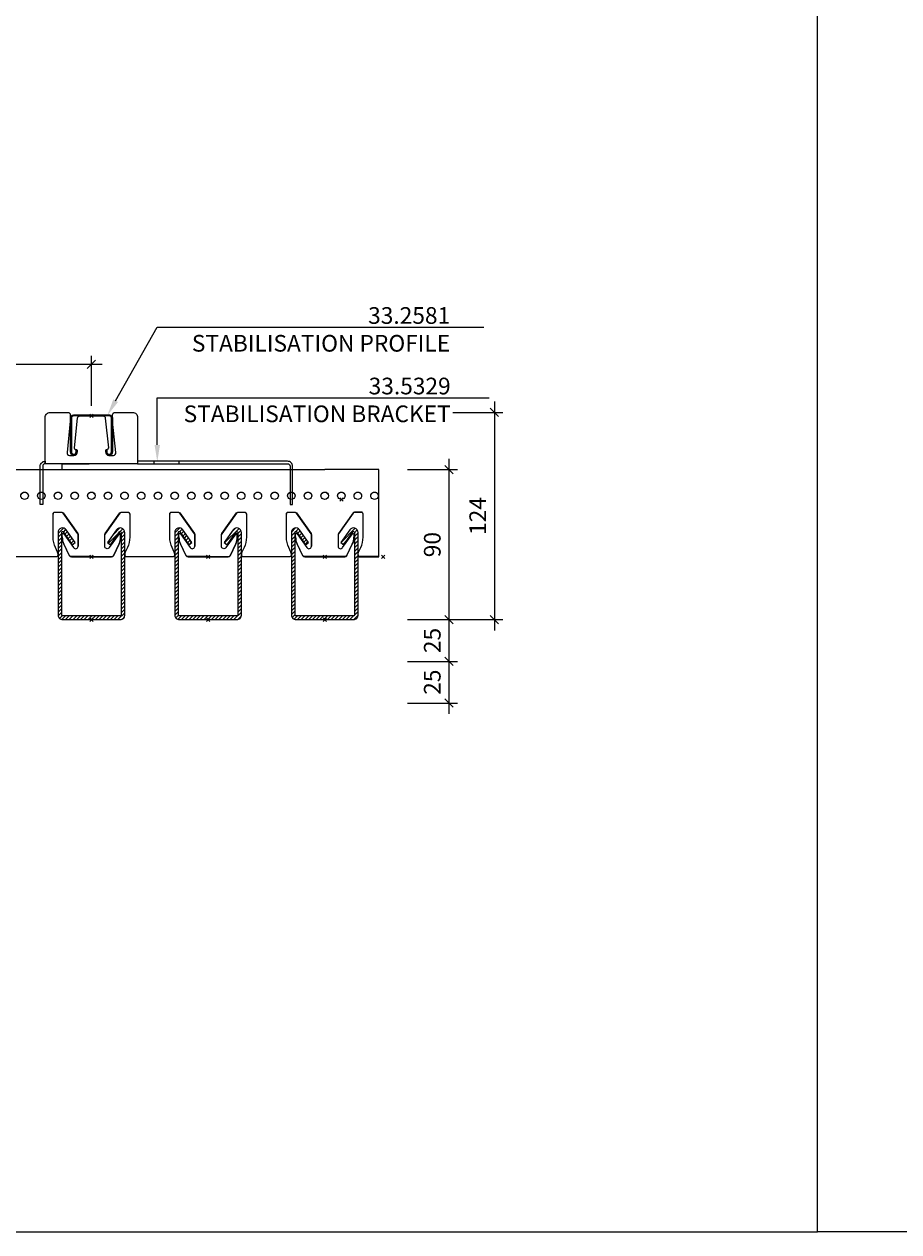
# Model space of a CAD drawing. Extents: x 0 to 10521, y -12977 to 0.
# Drawn here: x 4745 to 5270, y -11384 to -10660 of the extents above; entities that cross this region are included whole.
import ezdxf
from ezdxf import colors
from ezdxf.entities.mleader import LeaderData, LeaderLine
from ezdxf.math import Vec2, Vec3

# ---------------------------------------------------------------- set-up
doc = ezdxf.new("R2010")
doc.units = 0
doc.header["$PDMODE"] = 3
doc.header["$PDSIZE"] = 1
doc.layers.get('0').update_dxf_attribs({"linetype": 'CONTINUOUS'})
doc.layers.get('Defpoints').update_dxf_attribs({"linetype": 'CONTINUOUS'})
for name, color, linetype, lineweight in [('CARRIER side', 7, 'CONTINUOUS', 9), ('HD005_Dimensions', 6, 'CONTINUOUS', 9), ('HD006_Hatching', 252, 'CONTINUOUS', 20), ('HD021_Text', 2, 'CONTINUOUS', 9), ('LINEAR -sec', 7, 'CONTINUOUS', 25)]:
    doc.layers.add(name, color=color, linetype=linetype, lineweight=lineweight)
doc.layers.add('NO SHOW', color=1, linetype='CONTINUOUS', lineweight=20, plot=False)
for name, color, linetype in [('STABILISATION BRACKET side', 7, 'CONTINUOUS'), ('STABILISATION PROFILE sec', 7, 'CONTINUOUS'), ('STABILISATION PROFILE top', 7, 'CONTINUOUS')]:
    doc.layers.add(name, color=color, linetype=linetype)
doc.styles.add('Arial Narrow', font='ARIALN.TTF')
doc.dimstyles.new('DM10_ANNOTATION', dxfattribs={"dimtxt": 2, "dimasz": 1, "dimexe": 1, "dimexo": 1, "dimgap": 1, "dimtad": 1, "dimdec": 0, "dimdsep": 46, "dimtxsty": 'Arial Narrow', "dimblk": 'OBLIQUE', "dimcen": 0.09, "dimdle": 1.3, "dimclrd": 6, "dimclre": 6, "dimclrt": 5, "dimadec": 0, "dimazin": 2, "dimtfac": 1, "dimtdec": 0, "dimtmove": 2, "dimatfit": 2, "dimldrblk": 'OBLIQUE', "dimfxl": 5, "dimfxlon": 1, "dimtolj": 1, "dimtzin": 0, "dimlwe": 9, "dimarcsym": 0})

# ---------------------------------------------------------------- blocks, each defined once
blk = doc.blocks.new('_Oblique')
at = {"color": 0, "linetype": 'ByBlock', "lineweight": -2}
blk.add_line((-0.5, -0.5), (0.5, 0.5), dxfattribs=at)
blk = doc.blocks.new('*D35')
at = {"layer": 'Defpoints', "color": 0, "transparency": 16777216}
for p in [(4958.14, -10927.03), (5000.28, -10927.03), (4925.64, -11017.03)]:
    blk.add_point(p, dxfattribs=at)
at = {"layer": 'HD005_Dimensions', "color": 6, "linetype": 'Continuous', "lineweight": -2, "transparency": 16777216}
blk.add_line((5000.28, -11023.53), (5000.28, -10920.53), dxfattribs=at)
at = {"layer": 'HD005_Dimensions', "color": 6, "linetype": 'Continuous', "lineweight": 9, "transparency": 16777216}
for p, q in [((4975.28, -10927.03), (5005.28, -10927.03)), ((4975.28, -11017.03), (5005.28, -11017.03))]:
    blk.add_line(p, q, dxfattribs=at)
at = {"layer": 'HD005_Dimensions', "color": 6, "lineweight": -2, "transparency": 16777216, "xscale": 5, "yscale": 5, "zscale": 5}
for p, rotation in [((5000.28, -10927.03), 90), ((5000.28, -11017.03), 270)]:
    blk.add_blockref('_Oblique', p, dxfattribs=dict(at, rotation=rotation))
at = {"layer": 'HD005_Dimensions', "color": 5, "transparency": 16777216, "insert": (4990.17, -10972.03), "char_height": 10, "attachment_point": 5, "rotation": 90, "style": 'Arial Narrow'}
blk.add_mtext('\\A1;90', dxfattribs=at)
blk = doc.blocks.new('*U251')
at = {"layer": 'CARRIER side'}
for points in [[(-20, 38.83), (-20, 38.67, -0.409737), (-21, 37.68), (-32.5, 37.68), (-32.5, 90), (0, 90)], [(440, 38.83), (440, 38.67, 0.415062), (441, 37.68), (452.5, 37.68), (452.5, 90), (420, 90)]]:
    blk.add_lwpolyline(points, format="xyb", dxfattribs=at)
for points in [[(0, 90), (35, 90), (35, 90), (70, 90)], [(70, 90), (105, 90), (105, 90), (140, 90)], [(140, 90), (175, 90), (175, 90), (210, 90)], [(210, 90), (245, 90), (245, 90), (280, 90)], [(280, 90), (315, 90), (315, 90), (350, 90)], [(350, 90), (385, 90), (385, 90), (420, 90)]]:
    blk.add_lwpolyline(points, dxfattribs=at)
at = {"layer": 'CARRIER side', "linetype": 'ByBlock', "ltscale": 0.02}
for points in [[(-30.03, 76.55, -1.015427), (-30.03, 72.12, -1.015427)], [(-20.03, 76.55, -1.015427), (-20.03, 72.12, -1.015427)], [(-10.03, 76.55, -1.015427), (-10.03, 72.12, -1.015427)], [(9.97, 76.55, -1.015427), (9.97, 72.12, -1.015427)], [(19.9, 76.55, -1.015427), (19.9, 72.12, -1.015427)], [(29.9, 76.55, -1.015427), (29.9, 72.12, -1.015427)], [(39.97, 76.55, -1.015427), (39.97, 72.12, -1.015427)], [(49.97, 76.55, -1.015427), (49.97, 72.12, -1.015427)], [(59.97, 76.55, -1.015427), (59.97, 72.12, -1.015427)], [(79.97, 76.55, -1.015427), (79.97, 72.12, -1.015427)], [(89.9, 76.55, -1.015427), (89.9, 72.12, -1.015427)], [(99.9, 76.55, -1.015427), (99.9, 72.12, -1.015427)], [(109.97, 76.55, -1.015427), (109.97, 72.12, -1.015427)], [(119.97, 76.55, -1.015427), (119.97, 72.12, -1.015427)], [(129.97, 76.55, -1.015427), (129.97, 72.12, -1.015427)], [(149.97, 76.55, -1.015427), (149.97, 72.12, -1.015427)], [(159.9, 76.55, -1.015427), (159.9, 72.12, -1.015427)], [(169.9, 76.55, -1.015427), (169.9, 72.12, -1.015427)], [(179.97, 76.55, -1.015427), (179.97, 72.12, -1.015427)], [(189.97, 76.55, -1.015427), (189.97, 72.12, -1.015427)], [(199.97, 76.55, -1.015427), (199.97, 72.12, -1.015427)], [(219.97, 76.55, -1.015427), (219.97, 72.12, -1.015427)], [(229.9, 76.55, -1.015427), (229.9, 72.12, -1.015427)], [(239.9, 76.55, -1.015427), (239.9, 72.12, -1.015427)], [(249.97, 76.55, -1.015427), (249.97, 72.12, -1.015427)], [(259.97, 76.55, -1.015427), (259.97, 72.12, -1.015427)], [(269.97, 76.55, -1.015427), (269.97, 72.12, -1.015427)], [(289.97, 76.55, -1.015427), (289.97, 72.12, -1.015427)], [(299.9, 76.55, -1.015427), (299.9, 72.12, -1.015427)], [(309.9, 76.55, -1.015427), (309.9, 72.12, -1.015427)], [(319.97, 76.55, -1.015427), (319.97, 72.12, -1.015427)], [(329.97, 76.55, -1.015427), (329.97, 72.12, -1.015427)], [(339.97, 76.55, -1.015427), (339.97, 72.12, -1.015427)], [(359.97, 76.55, -1.015427), (359.97, 72.12, -1.015427)], [(369.9, 76.55, -1.015427), (369.9, 72.12, -1.015427)], [(379.9, 76.55, -1.015427), (379.9, 72.12, -1.015427)], [(389.97, 76.55, -1.015427), (389.97, 72.12, -1.015427)], [(399.97, 76.55, -1.015427), (399.97, 72.12, -1.015427)], [(409.97, 76.55, -1.015427), (409.97, 72.12, -1.015427)], [(429.97, 76.55, -1.015427), (429.97, 72.12, -1.015427)], [(439.9, 76.55, -1.015427), (439.9, 72.12, -1.015427)], [(449.9, 76.55, -1.015427), (449.9, 72.12, -1.015427)]]:
    blk.add_lwpolyline(points, format="xyb", close=True, dxfattribs=at)
for points in [[(-32.28, 74.25, -0.948806), (-27.79, 74.25, 0.469437)], [(-22.28, 74.25, -0.948806), (-17.79, 74.25, 0.469437)], [(-12.28, 74.25, -0.948806), (-7.79, 74.25, 0.469437)], [(0, 72.12, -0.003827), (-0.03, 72.12, -1.015427), (-0.03, 76.55, -0.003827), (0, 76.55, -0.003827)], [(-2.28, 74.25, -0.403284), (0, 76.38, -0.403284)], [(0, 76.55, -1), (0, 72.12, -1)], [(0, 76.38, -0.394552), (2.21, 74.25)], [(7.72, 74.25, -0.948806), (12.21, 74.25, 0.469437)], [(17.65, 74.25, -0.948806), (22.15, 74.25, 0.469437)], [(27.65, 74.25, -0.948806), (32.15, 74.25, 0.469437)], [(37.72, 74.25, -0.948806), (42.21, 74.25, 0.469437)], [(47.72, 74.25, -0.948806), (52.21, 74.25, 0.469437)], [(57.72, 74.25, -0.948806), (62.21, 74.25, 0.469437)], [(70, 72.12, -0.003827), (69.97, 72.12, -1.015427), (69.97, 76.55, -0.003827), (70, 76.55, -0.003827)], [(67.72, 74.25, -0.403284), (70, 76.38, -0.403284)], [(70, 76.55, -1), (70, 72.12, -1)], [(70, 76.38, -0.394552), (72.21, 74.25)], [(77.72, 74.25, -0.948806), (82.21, 74.25, 0.469437)], [(87.65, 74.25, -0.948806), (92.15, 74.25, 0.469437)], [(97.65, 74.25, -0.948806), (102.15, 74.25, 0.469437)], [(107.72, 74.25, -0.948806), (112.21, 74.25, 0.469437)], [(117.72, 74.25, -0.948806), (122.21, 74.25, 0.469437)], [(127.72, 74.25, -0.948806), (132.21, 74.25, 0.469437)], [(140, 72.12, -0.003827), (139.97, 72.12, -1.015427), (139.97, 76.55, -0.003827), (140, 76.55, -0.003827)], [(137.72, 74.25, -0.403284), (140, 76.38, -0.403284)], [(140, 76.55, -1), (140, 72.12, -1)], [(140, 76.38, -0.394552), (142.21, 74.25)], [(147.72, 74.25, -0.948806), (152.21, 74.25, 0.469437)], [(157.65, 74.25, -0.948806), (162.15, 74.25, 0.469437)], [(167.65, 74.25, -0.948806), (172.15, 74.25, 0.469437)], [(177.72, 74.25, -0.948806), (182.21, 74.25, 0.469437)], [(187.72, 74.25, -0.948806), (192.21, 74.25, 0.469437)], [(197.72, 74.25, -0.948806), (202.21, 74.25, 0.469437)], [(210, 72.12, -0.003827), (209.97, 72.12, -1.015427), (209.97, 76.55, -0.003827), (210, 76.55, -0.003827)], [(207.72, 74.25, -0.403284), (210, 76.38, -0.403284)], [(210, 76.55, -1), (210, 72.12, -1)], [(210, 76.38, -0.394552), (212.21, 74.25)], [(217.72, 74.25, -0.948806), (222.21, 74.25, 0.469437)], [(227.65, 74.25, -0.948806), (232.15, 74.25, 0.469437)], [(237.65, 74.25, -0.948806), (242.15, 74.25, 0.469437)], [(247.72, 74.25, -0.948806), (252.21, 74.25, 0.469437)], [(257.72, 74.25, -0.948806), (262.21, 74.25, 0.469437)], [(267.72, 74.25, -0.948806), (272.21, 74.25, 0.469437)], [(280, 72.12, -0.003827), (279.97, 72.12, -1.015427), (279.97, 76.55, -0.003827), (280, 76.55, -0.003827)], [(277.72, 74.25, -0.403284), (280, 76.38, -0.403284)], [(280, 76.55, -1), (280, 72.12, -1)], [(280, 76.38, -0.394552), (282.21, 74.25)], [(287.72, 74.25, -0.948806), (292.21, 74.25, 0.469437)], [(297.65, 74.25, -0.948806), (302.15, 74.25, 0.469437)], [(307.65, 74.25, -0.948806), (312.15, 74.25, 0.469437)], [(317.72, 74.25, -0.948806), (322.21, 74.25, 0.469437)], [(327.72, 74.25, -0.948806), (332.21, 74.25, 0.469437)], [(337.72, 74.25, -0.948806), (342.21, 74.25, 0.469437)], [(350, 72.12, -0.003827), (349.97, 72.12, -1.015427), (349.97, 76.55, -0.003827), (350, 76.55, -0.003827)], [(347.72, 74.25, -0.403284), (350, 76.38, -0.403284)], [(350, 76.55, -1), (350, 72.12, -1)], [(350, 76.38, -0.394552), (352.21, 74.25)], [(357.72, 74.25, -0.948806), (362.21, 74.25, 0.469437)], [(367.65, 74.25, -0.948806), (372.15, 74.25, 0.469437)], [(377.65, 74.25, -0.948806), (382.15, 74.25, 0.469437)], [(387.72, 74.25, -0.948806), (392.21, 74.25, 0.469437)], [(397.72, 74.25, -0.948806), (402.21, 74.25, 0.469437)], [(407.72, 74.25, -0.948806), (412.21, 74.25, 0.469437)], [(420, 72.12, -0.003827), (419.97, 72.12, -1.015427), (419.97, 76.55, -0.003827), (420, 76.55, -0.003827)], [(417.72, 74.25, -0.403284), (420, 76.38, -0.403284)], [(420, 76.55, -1), (420, 72.12, -1)], [(420, 76.38, -0.394552), (422.21, 74.25)], [(427.72, 74.25, -0.948806), (432.21, 74.25, 0.469437)], [(437.65, 74.25, -0.948806), (442.15, 74.25, 0.469437)], [(447.65, 74.25, -0.948806), (452.15, 74.25, 0.469437)], [(-32.5, 37.85), (-21, 37.85, 0.409737), (-20, 38.83), (-20, 39.25, 0.111166), (-20.28, 40.5), (-21.59, 43.28), (-21.59, 43.28, -0.110851), (-23, 49.52), (-23, 49.52), (-23, 63.45, -0.418704), (-22, 64.44), (-17.82, 64.44, -0.241393), (-17, 64.02), (-17, 64.02), (-8.18, 51.62, -0.155345), (-8, 51.05)], [(-8, 50.89, 0.155851), (-8.18, 51.45), (-17, 63.85), (-17, 63.85, 0.241393), (-17.82, 64.27), (-22, 64.27, 0.418704), (-23, 63.29)], [(0, 37.85), (12, 37.85, 0.292028), (13.36, 38.7), (13.36, 38.7), (16.56, 45.47), (16.56, 45.47, 0.115636), (17.5, 49.46), (17.5, 51.14, 0.724369), (16.59, 51.42), (16.59, 51.42), (10.73, 43.18), (10.73, 43.18, -0.73659), (8, 44.03), (8, 44.03), (8, 51.05, -0.155345), (8.18, 51.62), (8.18, 51.62), (17, 64.02), (17, 64.02, -0.241393), (17.82, 64.44), (22, 64.44, -0.418704), (23, 63.45), (23, 63.45), (23, 49.52), (23, 49.52, -0.110851), (21.59, 43.28), (20.28, 40.5), (20.28, 40.5, 0.111166), (20, 39.25), (20, 38.83, 0.409737), (21, 37.85), (35, 37.85), (49, 37.85, 0.409737), (50, 38.83), (50, 39.25, 0.111166), (49.72, 40.5), (48.41, 43.28), (48.41, 43.28, -0.110851), (47, 49.52), (47, 49.52), (47, 63.45, -0.418704), (48, 64.44), (52.18, 64.44, -0.241393), (53, 64.02), (53, 64.02), (61.82, 51.62, -0.155345), (62, 51.05)], [(23, 63.29, 0.418704), (22, 64.27), (17.82, 64.27, 0.241393), (17, 63.85), (8.18, 51.45, 0.155851), (8, 50.89)], [(62, 50.89, 0.155851), (61.82, 51.45), (53, 63.85), (53, 63.85, 0.241393), (52.18, 64.27), (48, 64.27, 0.418704), (47, 63.29)], [(70, 37.85), (82, 37.85, 0.292028), (83.36, 38.7), (83.36, 38.7), (86.56, 45.47), (86.56, 45.47, 0.115636), (87.5, 49.46), (87.5, 51.14, 0.724369), (86.59, 51.42), (86.59, 51.42), (80.73, 43.18), (80.73, 43.18, -0.73659), (78, 44.03), (78, 44.03), (78, 51.05, -0.155345), (78.18, 51.62), (78.18, 51.62), (87, 64.02), (87, 64.02, -0.241393), (87.82, 64.44), (92, 64.44, -0.418704), (93, 63.45), (93, 63.45), (93, 49.52), (93, 49.52, -0.110851), (91.59, 43.28), (90.28, 40.5), (90.28, 40.5, 0.111166), (90, 39.25), (90, 38.83, 0.409737), (91, 37.85), (105, 37.85), (119, 37.85, 0.409737), (120, 38.83), (120, 39.25, 0.111166), (119.72, 40.5), (118.41, 43.28), (118.41, 43.28, -0.110851), (117, 49.52), (117, 49.52), (117, 63.45, -0.418704), (118, 64.44), (122.18, 64.44, -0.241393), (123, 64.02), (123, 64.02), (131.82, 51.62, -0.155345), (132, 51.05)], [(93, 63.29, 0.418704), (92, 64.27), (87.82, 64.27, 0.241393), (87, 63.85), (78.18, 51.45, 0.155851), (78, 50.89)], [(132, 50.89, 0.155851), (131.82, 51.45), (123, 63.85), (123, 63.85, 0.241393), (122.18, 64.27), (118, 64.27, 0.418704), (117, 63.29)], [(140, 37.85), (152, 37.85, 0.292028), (153.36, 38.7), (153.36, 38.7), (156.56, 45.47), (156.56, 45.47, 0.115636), (157.5, 49.46), (157.5, 51.14, 0.724369), (156.59, 51.42), (156.59, 51.42), (150.73, 43.18), (150.73, 43.18, -0.73659), (148, 44.03), (148, 44.03), (148, 51.05, -0.155345), (148.18, 51.62), (148.18, 51.62), (157, 64.02), (157, 64.02, -0.241393), (157.82, 64.44), (162, 64.44, -0.418704), (163, 63.45), (163, 63.45), (163, 49.52), (163, 49.52, -0.110851), (161.59, 43.28), (160.28, 40.5), (160.28, 40.5, 0.111166), (160, 39.25), (160, 38.83, 0.409737), (161, 37.85), (175, 37.85), (189, 37.85, 0.409737), (190, 38.83), (190, 39.25, 0.111166), (189.72, 40.5), (188.41, 43.28), (188.41, 43.28, -0.110851), (187, 49.52), (187, 49.52), (187, 63.45, -0.418704), (188, 64.44), (192.18, 64.44, -0.241393), (193, 64.02), (193, 64.02), (201.82, 51.62, -0.155345), (202, 51.05)], [(163, 63.29, 0.418704), (162, 64.27), (157.82, 64.27, 0.241393), (157, 63.85), (148.18, 51.45, 0.155851), (148, 50.89)], [(202, 50.89, 0.155851), (201.82, 51.45), (193, 63.85), (193, 63.85, 0.241393), (192.18, 64.27), (188, 64.27, 0.418704), (187, 63.29)], [(210, 37.85), (222, 37.85, 0.292028), (223.36, 38.7), (223.36, 38.7), (226.56, 45.47), (226.56, 45.47, 0.115636), (227.5, 49.46), (227.5, 51.14, 0.724369), (226.59, 51.42), (226.59, 51.42), (220.73, 43.18), (220.73, 43.18, -0.73659), (218, 44.03), (218, 44.03), (218, 51.05, -0.155345), (218.18, 51.62), (218.18, 51.62), (227, 64.02), (227, 64.02, -0.241393), (227.82, 64.44), (232, 64.44, -0.418704), (233, 63.45), (233, 63.45), (233, 49.52), (233, 49.52, -0.110851), (231.59, 43.28), (230.28, 40.5), (230.28, 40.5, 0.111166), (230, 39.25), (230, 38.83, 0.409737), (231, 37.85), (245, 37.85), (259, 37.85, 0.409737), (260, 38.83), (260, 39.25, 0.111166), (259.72, 40.5), (258.41, 43.28), (258.41, 43.28, -0.110851), (257, 49.52), (257, 49.52), (257, 63.45, -0.418704), (258, 64.44), (262.18, 64.44, -0.241393), (263, 64.02), (263, 64.02), (271.82, 51.62, -0.155345), (272, 51.05)], [(233, 63.29, 0.418704), (232, 64.27), (227.82, 64.27, 0.241393), (227, 63.85), (218.18, 51.45, 0.155851), (218, 50.89)], [(272, 50.89, 0.155851), (271.82, 51.45), (263, 63.85), (263, 63.85, 0.241393), (262.18, 64.27), (258, 64.27, 0.418704), (257, 63.29)], [(280, 37.85), (292, 37.85, 0.292028), (293.36, 38.7), (293.36, 38.7), (296.56, 45.47), (296.56, 45.47, 0.115636), (297.5, 49.46), (297.5, 51.14, 0.724369), (296.59, 51.42), (296.59, 51.42), (290.73, 43.18), (290.73, 43.18, -0.73659), (288, 44.03), (288, 44.03), (288, 51.05, -0.155345), (288.18, 51.62), (288.18, 51.62), (297, 64.02), (297, 64.02, -0.241393), (297.82, 64.44), (302, 64.44, -0.418704), (303, 63.45), (303, 63.45), (303, 49.52), (303, 49.52, -0.110851), (301.59, 43.28), (300.28, 40.5), (300.28, 40.5, 0.111166), (300, 39.25), (300, 38.83, 0.409737), (301, 37.85), (315, 37.85), (329, 37.85, 0.409737), (330, 38.83), (330, 39.25, 0.111166), (329.72, 40.5), (328.41, 43.28), (328.41, 43.28, -0.110851), (327, 49.52), (327, 49.52), (327, 63.45, -0.418704), (328, 64.44), (332.18, 64.44, -0.241393), (333, 64.02), (333, 64.02), (341.82, 51.62, -0.155345), (342, 51.05)], [(303, 63.29, 0.418704), (302, 64.27), (297.82, 64.27, 0.241393), (297, 63.85), (288.18, 51.45, 0.155851), (288, 50.89)], [(342, 50.89, 0.155851), (341.82, 51.45), (333, 63.85), (333, 63.85, 0.241393), (332.18, 64.27), (328, 64.27, 0.418704), (327, 63.29)], [(350, 37.85), (362, 37.85, 0.292028), (363.36, 38.7), (363.36, 38.7), (366.56, 45.47), (366.56, 45.47, 0.115636), (367.5, 49.46), (367.5, 51.14, 0.724369), (366.59, 51.42), (366.59, 51.42), (360.73, 43.18), (360.73, 43.18, -0.73659), (358, 44.03), (358, 44.03), (358, 51.05, -0.155345), (358.18, 51.62), (358.18, 51.62), (367, 64.02), (367, 64.02, -0.241393), (367.82, 64.44), (372, 64.44, -0.418704), (373, 63.45), (373, 63.45), (373, 49.52), (373, 49.52, -0.110851), (371.59, 43.28), (370.28, 40.5), (370.28, 40.5, 0.111166), (370, 39.25), (370, 38.83, 0.409737), (371, 37.85), (385, 37.85), (399, 37.85, 0.409737), (400, 38.83), (400, 39.25, 0.111166), (399.72, 40.5), (398.41, 43.28), (398.41, 43.28, -0.110851), (397, 49.52), (397, 49.52), (397, 63.45, -0.418704), (398, 64.44), (402.18, 64.44, -0.241393), (403, 64.02), (403, 64.02), (411.82, 51.62, -0.155345), (412, 51.05)], [(373, 63.29, 0.418704), (372, 64.27), (367.82, 64.27, 0.241393), (367, 63.85), (358.18, 51.45, 0.155851), (358, 50.89)], [(412, 50.89, 0.155851), (411.82, 51.45), (403, 63.85), (403, 63.85, 0.241393), (402.18, 64.27), (398, 64.27, 0.418704), (397, 63.29)], [(452.5, 37.85), (441, 37.85, -0.409737), (440, 38.83), (440, 39.25, -0.111166), (440.28, 40.5), (440.28, 40.5), (441.59, 43.28, 0.110851), (443, 49.52), (443, 49.52), (443, 63.45), (443, 63.45, 0.418704), (442, 64.44), (437.82, 64.44, 0.241393), (437, 64.02), (437, 64.02), (428.18, 51.62), (428.18, 51.62, 0.155345), (428, 51.05), (428, 44.03), (428, 44.03, 0.73659), (430.73, 43.18), (430.73, 43.18), (436.59, 51.42), (436.59, 51.42, -0.724369), (437.5, 51.14), (437.5, 49.46, -0.115636), (436.56, 45.47), (436.56, 45.47), (433.36, 38.7), (433.36, 38.7, -0.292028), (432, 37.85), (420, 37.85)], [(443, 63.29, 0.418704), (442, 64.27), (437.82, 64.27, 0.241393), (437, 63.85), (428.18, 51.45, 0.155851), (428, 50.89)], [(0, 37.85), (-12, 37.85, -0.292028), (-13.36, 38.7), (-16.56, 45.47), (-16.56, 45.47, -0.115636), (-17.5, 49.46), (-17.5, 51.14), (-17.5, 51.14, -0.724369), (-16.59, 51.42), (-10.73, 43.18), (-10.73, 43.18, 0.73659), (-8, 44.03)], [(70, 37.85), (58, 37.85, -0.292028), (56.64, 38.7), (53.44, 45.47), (53.44, 45.47, -0.115636), (52.5, 49.46), (52.5, 51.14), (52.5, 51.14, -0.724369), (53.41, 51.42), (59.27, 43.18), (59.27, 43.18, 0.73659), (62, 44.03)], [(140, 37.85), (128, 37.85, -0.292028), (126.64, 38.7), (123.44, 45.47), (123.44, 45.47, -0.115636), (122.5, 49.46), (122.5, 51.14), (122.5, 51.14, -0.724369), (123.41, 51.42), (129.27, 43.18), (129.27, 43.18, 0.73659), (132, 44.03)], [(210, 37.85), (198, 37.85, -0.292028), (196.64, 38.7), (193.44, 45.47), (193.44, 45.47, -0.115636), (192.5, 49.46), (192.5, 51.14), (192.5, 51.14, -0.724369), (193.41, 51.42), (199.27, 43.18), (199.27, 43.18, 0.73659), (202, 44.03)], [(280, 37.85), (268, 37.85, -0.292028), (266.64, 38.7), (263.44, 45.47), (263.44, 45.47, -0.115636), (262.5, 49.46), (262.5, 51.14), (262.5, 51.14, -0.724369), (263.41, 51.42), (269.27, 43.18), (269.27, 43.18, 0.73659), (272, 44.03)], [(350, 37.85), (338, 37.85, -0.292028), (336.64, 38.7), (333.44, 45.47), (333.44, 45.47, -0.115636), (332.5, 49.46), (332.5, 51.14), (332.5, 51.14, -0.724369), (333.41, 51.42), (339.27, 43.18), (339.27, 43.18, 0.73659), (342, 44.03)], [(420, 37.85), (408, 37.85, -0.292028), (406.64, 38.7), (403.44, 45.47), (403.44, 45.47, -0.115636), (402.5, 49.46), (402.5, 51.14), (402.5, 51.14, -0.724369), (403.41, 51.42), (409.27, 43.18), (409.27, 43.18, 0.73659), (412, 44.03)], [(-17.5, 49.63), (-17.5, 49.46, 0.110344), (-16.56, 45.3), (-13.36, 38.53), (-13.36, 38.53, 0.292028), (-12, 37.68), (-12, 37.68), (0, 37.68)], [(0, 37.68), (12, 37.68), (12, 37.68, 0.287726), (13.36, 38.53), (16.56, 45.3, 0.110851), (17.5, 49.46)], [(52.5, 49.63), (52.5, 49.46, 0.110344), (53.44, 45.3), (56.64, 38.53), (56.64, 38.53, 0.292028), (58, 37.68), (58, 37.68), (70, 37.68)], [(70, 37.68), (82, 37.68), (82, 37.68, 0.287726), (83.36, 38.53), (86.56, 45.3, 0.110851), (87.5, 49.46)], [(122.5, 49.63), (122.5, 49.46, 0.110344), (123.44, 45.3), (126.64, 38.53), (126.64, 38.53, 0.292028), (128, 37.68), (128, 37.68), (140, 37.68)], [(140, 37.68), (152, 37.68), (152, 37.68, 0.287726), (153.36, 38.53), (156.56, 45.3, 0.110851), (157.5, 49.46)], [(192.5, 49.63), (192.5, 49.46, 0.110344), (193.44, 45.3), (196.64, 38.53), (196.64, 38.53, 0.292028), (198, 37.68), (198, 37.68), (210, 37.68)], [(210, 37.68), (222, 37.68), (222, 37.68, 0.287726), (223.36, 38.53), (226.56, 45.3, 0.110851), (227.5, 49.46)], [(262.5, 49.63), (262.5, 49.46, 0.110344), (263.44, 45.3), (266.64, 38.53), (266.64, 38.53, 0.292028), (268, 37.68), (268, 37.68), (280, 37.68)], [(280, 37.68), (292, 37.68), (292, 37.68, 0.287726), (293.36, 38.53), (296.56, 45.3, 0.110851), (297.5, 49.46)], [(332.5, 49.63), (332.5, 49.46, 0.110344), (333.44, 45.3), (336.64, 38.53), (336.64, 38.53, 0.292028), (338, 37.68), (338, 37.68), (350, 37.68)], [(350, 37.68), (362, 37.68), (362, 37.68, 0.287726), (363.36, 38.53), (366.56, 45.3, 0.110851), (367.5, 49.46)], [(402.5, 49.63), (402.5, 49.46, 0.110344), (403.44, 45.3), (406.64, 38.53), (406.64, 38.53, 0.292028), (408, 37.68), (408, 37.68), (420, 37.68)], [(420, 37.68), (432, 37.68), (432, 37.68, 0.287726), (433.36, 38.53), (436.56, 45.3, 0.110851), (437.5, 49.46)], [(50, 38.83), (50, 38.67, -0.409737), (49, 37.68), (35, 37.68), (21, 37.68, -0.415062), (20, 38.67), (20, 38.83)], [(120, 38.83), (120, 38.67, -0.409737), (119, 37.68), (105, 37.68), (91, 37.68, -0.415062), (90, 38.67), (90, 38.83)], [(190, 38.83), (190, 38.67, -0.409737), (189, 37.68), (175, 37.68), (161, 37.68, -0.415062), (160, 38.67), (160, 38.83)], [(260, 38.83), (260, 38.67, -0.409737), (259, 37.68), (245, 37.68), (231, 37.68, -0.415062), (230, 38.67), (230, 38.83)], [(330, 38.83), (330, 38.67, -0.409737), (329, 37.68), (315, 37.68), (301, 37.68, -0.415062), (300, 38.67), (300, 38.83)], [(400, 38.83), (400, 38.67, -0.409737), (399, 37.68), (385, 37.68), (371, 37.68, -0.415062), (370, 38.67), (370, 38.83)]]:
    blk.add_lwpolyline(points, format="xyb", dxfattribs=at)
for points in [[(-8, 44.03), (-8, 51.05)], [(62, 44.03), (62, 51.05)], [(132, 44.03), (132, 51.05)], [(202, 44.03), (202, 51.05)], [(272, 44.03), (272, 51.05)], [(342, 44.03), (342, 51.05)], [(412, 44.03), (412, 51.05)]]:
    blk.add_lwpolyline(points, close=True, dxfattribs=at)
at = {"layer": 'NO SHOW', "linetype": 'ByBlock', "ltscale": 0.02}
for p in [(430, 72.12), (-35, 37.68), (0, 37.68), (70, 37.68), (140, 37.68), (210, 37.68), (280, 37.68), (350, 37.68), (420, 37.68), (455, 37.68), (0, 0), (70, 0), (140, 0), (210, 0), (280, 0), (350, 0), (420, 0)]:
    blk.add_point(p, dxfattribs=at)
blk = doc.blocks.new('*U284')
at = {"layer": 'HD006_Hatching'}
h = blk.add_hatch(dxfattribs=at)
h.set_pattern_fill('ANSI31', color=256, scale=0.5)
h.set_pattern_definition([(45, (0, 38.2639), (-1.12253, 1.12253), [])])
edge = h.paths.add_edge_path()
edge.add_arc((-17.3, 52.3), 0.5, 35, 180, ccw=False)
edge.add_line((-16.89, 52.59), (-11.54, 44.95))
edge.add_line((-11.54, 44.95), (-9.74, 46.21))
edge.add_line((-9.74, 46.21), (-15.09, 53.85))
edge.add_arc((-17.3, 52.3), 2.7, 35, 180)
edge.add_line((-20, 52.3), (-20, 2.7))
edge.add_arc((-17.3, 2.7), 2.7, 180, 270)
edge.add_line((-17.3, 0), (17.3, 0))
edge.add_arc((17.3, 2.7), 2.7, 270, 360)
edge.add_line((20, 2.7), (20, 52.3))
edge.add_arc((17.3, 52.3), 2.7, 0, 145)
edge.add_line((15.09, 53.85), (9.74, 46.21))
edge.add_line((9.74, 46.21), (11.54, 44.95))
edge.add_line((11.54, 44.95), (16.89, 52.59))
edge.add_arc((17.3, 52.3), 0.5, 0, 145, ccw=False)
edge.add_line((17.8, 52.3), (17.8, 2.7))
edge.add_arc((17.3, 2.7), 0.5, 270, 360, ccw=False)
edge.add_line((17.3, 2.2), (-17.3, 2.2))
edge.add_arc((-17.3, 2.7), 0.5, 180, 270, ccw=False)
edge.add_line((-17.8, 2.7), (-17.8, 52.3))
at = {"layer": 'LINEAR -sec'}
blk.add_lwpolyline([(-17.8, 52.3, -0.73323), (-16.89, 52.59), (-11.54, 44.95), (-9.74, 46.21), (-15.09, 53.85, 0.73323), (-20, 52.3), (-20, 2.7, 0.414214), (-17.3, 0), (17.3, 0, 0.414214), (20, 2.7), (20, 52.3, 0.73323), (15.09, 53.85), (9.74, 46.21), (11.54, 44.95), (16.89, 52.59, -0.73323), (17.8, 52.3), (17.8, 2.7, -0.414214), (17.3, 2.2), (-17.3, 2.2, -0.414214), (-17.8, 2.7)], format="xyb", close=True, dxfattribs=at)
at = {"layer": 'NO SHOW', "linetype": 'ByBlock', "ltscale": 0.02}
blk.add_point((0, 0), dxfattribs=at)
blk = doc.blocks.new('*D238')
at = {"layer": 'Defpoints', "color": 0, "transparency": 16777216}
for p in [(4645.64, -11017.03), (5000.28, -11017.03), (4295.64, -11042.03)]:
    blk.add_point(p, dxfattribs=at)
at = {"layer": 'HD005_Dimensions', "color": 6, "linetype": 'Continuous', "lineweight": -2, "transparency": 16777216}
blk.add_line((5000.28, -11048.53), (5000.28, -11010.53), dxfattribs=at)
at = {"layer": 'HD005_Dimensions', "color": 6, "linetype": 'Continuous', "lineweight": 9, "transparency": 16777216}
for p, q in [((4975.28, -11017.03), (5005.28, -11017.03)), ((4975.28, -11042.03), (5005.28, -11042.03))]:
    blk.add_line(p, q, dxfattribs=at)
at = {"layer": 'HD005_Dimensions', "color": 6, "lineweight": -2, "transparency": 16777216, "xscale": 5, "yscale": 5, "zscale": 5}
for p, rotation in [((5000.28, -11017.03), 90), ((5000.28, -11042.03), 270)]:
    blk.add_blockref('_Oblique', p, dxfattribs=dict(at, rotation=rotation))
at = {"layer": 'HD005_Dimensions', "color": 5, "transparency": 16777216, "insert": (4990.17, -11029.53), "char_height": 10, "attachment_point": 5, "rotation": 90, "style": 'Arial Narrow'}
blk.add_mtext('\\A1;25', dxfattribs=at)
blk = doc.blocks.new('*D239')
at = {"layer": 'Defpoints', "color": 0, "transparency": 16777216}
for p in [(4575.64, -11042.03), (5000.28, -11042.03), (4225.64, -11067.03)]:
    blk.add_point(p, dxfattribs=at)
at = {"layer": 'HD005_Dimensions', "color": 6, "linetype": 'Continuous', "lineweight": -2, "transparency": 16777216}
blk.add_line((5000.28, -11073.53), (5000.28, -11035.53), dxfattribs=at)
at = {"layer": 'HD005_Dimensions', "color": 6, "linetype": 'Continuous', "lineweight": 9, "transparency": 16777216}
for p, q in [((4975.28, -11042.03), (5005.28, -11042.03)), ((4975.28, -11067.03), (5005.28, -11067.03))]:
    blk.add_line(p, q, dxfattribs=at)
at = {"layer": 'HD005_Dimensions', "color": 6, "lineweight": -2, "transparency": 16777216, "xscale": 5, "yscale": 5, "zscale": 5}
for p, rotation in [((5000.28, -11042.03), 90), ((5000.28, -11067.03), 270)]:
    blk.add_blockref('_Oblique', p, dxfattribs=dict(at, rotation=rotation))
at = {"layer": 'HD005_Dimensions', "color": 5, "transparency": 16777216, "insert": (4990.17, -11054.53), "char_height": 10, "attachment_point": 5, "rotation": 90, "style": 'Arial Narrow'}
blk.add_mtext('\\A1;25', dxfattribs=at)
blk = doc.blocks.new('33.5329 STABILISATION BRACKET -side')
at = {"layer": 'NO SHOW', "linetype": 'ByBlock', "ltscale": 0.02}
blk.add_point((0, 0), dxfattribs=at)
at = {"layer": 'STABILISATION BRACKET side'}
blk.add_lwpolyline([(-27.75, 55.82), (-27.75, 83.62, -0.414214), (-24.75, 86.62), (-14.2, 86.62, -0.414214), (-12.7, 85.12), (-12.7, 81.59, -0.025531), (-12.71, 81.44), (-14.65, 62.51, 0.444445), (-13.16, 60.86), (-10.52, 60.86, 0.414214), (-8.42, 62.96), (-8.42, 63.67, 0.414214), (-8.92, 64.17), (-9.46, 64.17, -0.315299), (-9.93, 64.5), (-10.14, 65.07, -0.113273), (-10.17, 65.3), (-8.34, 83.17, -0.384615), (-6.85, 84.52), (6.85, 84.52, -0.384615), (8.34, 83.17), (10.17, 65.3, -0.113273), (10.14, 65.07), (9.93, 64.5, -0.315299), (9.46, 64.17), (8.92, 64.17, 0.414214), (8.42, 63.67), (8.42, 62.96, 0.414214), (10.52, 60.86), (13.16, 60.86, 0.444445), (14.65, 62.51), (12.71, 81.44), (12.7, 85.12, -0.415459), (14.2, 86.62), (24.75, 86.62, -0.414214), (27.75, 83.62), (27.75, 55.82), (-27.75, 55.82)], format="xyb", dxfattribs=at)
for points in [[(-30.75, 31.31), (-30.75, 54.32, -0.414214), (-27.75, 57.32), (-27.75, 55.82, 0.414214), (-29.25, 54.32), (-29.25, 31.31)], [(27.75, 55.82), (117.75, 55.82, -0.414214), (119.25, 54.32), (119.25, 31.31), (120.75, 31.31), (120.75, 54.32, 0.414214), (117.75, 57.32), (27.75, 57.32)]]:
    blk.add_lwpolyline(points, format="xyb", close=True, dxfattribs=at)
for points in [[(37.53, 57.32), (37.53, 55.82)], [(52.53, 57.32), (52.53, 55.82)]]:
    blk.add_lwpolyline(points, dxfattribs=at)
blk = doc.blocks.new('33.2581 STABILISATION PROFILE -sec')
at = {"layer": 'NO SHOW', "linetype": 'ByBlock', "ltscale": 0.02}
blk.add_point((0, 0), dxfattribs=at)
at = {"layer": 'STABILISATION PROFILE sec'}
blk.add_lwpolyline([(-8.61, -20.5), (-8.61, -21.61, -1), (-12.61, -21.61), (-12.61, -1.25, -0.414214), (-10.75, 0.61), (10.75, 0.61, -0.414214), (12.61, -1.25), (12.61, -21.61, -1), (8.61, -21.61), (8.61, -20.5), (9.22, -20.5), (9.22, -21.61, 1), (12, -21.61), (12, -1.25, 0.414214), (10.75, 0), (-10.75, 0, 0.414214), (-12, -1.25), (-12, -21.61, 1), (-9.22, -21.61), (-9.22, -20.5)], format="xyb", close=True, dxfattribs=at)
blk = doc.blocks.new('*D327')
at = {"layer": 'Defpoints', "color": 0, "transparency": 16777216}
for p in [(4785.64, -10863.86), (3455.64, -10979.35), (4785.64, -10979.35)]:
    blk.add_point(p, dxfattribs=at)
at = {"layer": 'STABILISATION PROFILE top', "color": 6, "linetype": 'Continuous', "lineweight": 9, "transparency": 16777216}
for p, q in [((3455.64, -10888.86), (3455.64, -10858.86)), ((4785.64, -10888.86), (4785.64, -10858.86))]:
    blk.add_line(p, q, dxfattribs=at)
at = {"layer": 'STABILISATION PROFILE top', "color": 6, "linetype": 'Continuous', "lineweight": -2, "transparency": 16777216}
blk.add_line((3449.14, -10863.86), (4792.14, -10863.86), dxfattribs=at)
at = {"layer": 'STABILISATION PROFILE top', "color": 6, "lineweight": -2, "transparency": 16777216, "xscale": 5, "yscale": 5, "zscale": 5, "rotation": 180}
blk.add_blockref('_Oblique', (3455.64, -10863.86), dxfattribs=at)
at = {"layer": 'STABILISATION PROFILE top', "color": 6, "lineweight": -2, "transparency": 16777216, "xscale": 5, "yscale": 5, "zscale": 5}
blk.add_blockref('_Oblique', (4785.64, -10863.86), dxfattribs=at)
at = {"layer": 'STABILISATION PROFILE top', "color": 5, "transparency": 16777216, "insert": (3811.54, -10852.62), "char_height": 10, "attachment_point": 5, "style": 'Arial Narrow'}
blk.add_mtext('\\A1;distance between Stabilisation Profiles = max. 3000mm', dxfattribs=at)
blk = doc.blocks.new('*D329')
at = {"layer": 'Defpoints', "color": 0, "transparency": 16777216}
for p in [(4805.12, -10892.73), (4785.64, -11017.03), (5027.49, -11017.03)]:
    blk.add_point(p, dxfattribs=at)
at = {"layer": 'STABILISATION PROFILE top', "color": 6, "linetype": 'Continuous', "lineweight": -2, "transparency": 16777216}
blk.add_line((5027.49, -10886.23), (5027.49, -11023.53), dxfattribs=at)
at = {"layer": 'STABILISATION PROFILE top', "color": 6, "linetype": 'Continuous', "lineweight": 9, "transparency": 16777216}
for p, q in [((5002.49, -10892.73), (5032.49, -10892.73)), ((5002.49, -11017.03), (5032.49, -11017.03))]:
    blk.add_line(p, q, dxfattribs=at)
at = {"layer": 'STABILISATION PROFILE top', "color": 6, "lineweight": -2, "transparency": 16777216, "xscale": 5, "yscale": 5, "zscale": 5}
for p, rotation in [((5027.49, -10892.73), 90), ((5027.49, -11017.03), 270)]:
    blk.add_blockref('_Oblique', p, dxfattribs=dict(at, rotation=rotation))
at = {"layer": 'STABILISATION PROFILE top', "color": 5, "transparency": 16777216, "insert": (5017.46, -10954.88), "char_height": 10, "attachment_point": 5, "rotation": 90, "style": 'Arial Narrow'}
blk.add_mtext('\\A1;124', dxfattribs=at)

msp = doc.modelspace()

# ---------------------------------------------------------------- linework, layer by layer
for points in [[(5221.25, -11384.15), (5221.25, -9960.15), (3021.25, -9960.15), (3021.25, -11384.15)], [(5221.25, -9960.15), (6821.25, -9960.15), (6821.25, -11384.15), (5221.25, -11384.15)]]:
    msp.add_lwpolyline(points, close=True)
at = {"layer": 'STABILISATION PROFILE top'}
msp.add_lwpolyline([(4768.14, -10927.03), (4768.14, -10923.53), (4784.19, -10923.53)], dxfattribs=at)

# ---------------------------------------------------------------- block references
at = {"layer": 'CARRIER side'}
msp.add_blockref('*U251', (4505.64, -11017.03), dxfattribs=at)
at = {"layer": 'LINEAR -sec', "linetype": 'ByBlock'}
for p in [(4785.64, -11017.03), (4855.64, -11017.03), (4925.64, -11017.03)]:
    msp.add_blockref('*U284', p, dxfattribs=at)
at = {"layer": 'STABILISATION BRACKET side'}
msp.add_blockref('33.5329 STABILISATION BRACKET -side', (4785.64, -10979.35), dxfattribs=at)
at = {"layer": 'STABILISATION PROFILE sec'}
msp.add_blockref('33.2581 STABILISATION PROFILE -sec', (4785.64, -10894.83), dxfattribs=at)

# ---------------------------------------------------------------- dimensions: what is measured, and where the dimension line sits
at = {"layer": 'HD005_Dimensions'}
for base, p1, p2, picture, middle in [((5000.28, -10927.03), (4925.64, -11017.03), (4958.14, -10927.03), '*D35', (4990.17, -10972.03)), ((5000.28, -11017.03), (4295.64, -11042.03), (4645.64, -11017.03), '*D238', (4990.17, -11029.53)), ((5000.28, -11042.03), (4225.64, -11067.03), (4575.64, -11042.03), '*D239', (4990.17, -11054.53))]:
    dim = msp.add_linear_dim(base=base, p1=p1, p2=p2, angle=90, dimstyle='DM10_ANNOTATION', override={"dimscale": 0, "dimdec": 0}, dxfattribs=at)
    dim.commit()
    dim.dimension.update_dxf_attribs({"geometry": picture, "text_midpoint": middle})
at = {"layer": 'STABILISATION PROFILE top'}
dim = msp.add_linear_dim(base=(4785.64, -10863.86), p1=(3455.64, -10979.35), p2=(4785.64, -10979.35), text='distance between Stabilisation Profiles = max. 3000mm', dimstyle='DM10_ANNOTATION', dxfattribs=at)
dim.commit()
dim.dimension.update_dxf_attribs({"geometry": '*D327', "text_midpoint": (3811.54, -10852.62), "dimtype": 160})
dim = msp.add_linear_dim(base=(5027.49, -11017.03), p1=(4805.12, -10892.73), p2=(4785.64, -11017.03), angle=90, dimstyle='DM10_ANNOTATION', dxfattribs=at)
dim.commit()
dim.dimension.update_dxf_attribs({"geometry": '*D329', "text_midpoint": (5017.46, -10954.88)})

# ---------------------------------------------------------------- leaders
at = {"layer": 'HD021_Text'}
ml = msp.add_multileader_mtext('Standard', dxfattribs=at)
ml.set_content('33.2581\\PSTABILISATION PROFILE', color=5, style='Arial Narrow')
ml.set_leader_properties(color=5, linetype='ByLayer', lineweight=15)
ml.build(insert=Vec2(0, 0))
ml.multileader.update_dxf_attribs({"text_left_attachment_type": 6, "text_right_attachment_type": 5, "dogleg_length": 2, "arrow_head_size": 10, "scale": 5})
ctx = ml.context
ctx.base_point, ctx.scale, ctx.char_height, ctx.arrow_head_size, ctx.landing_gap_size, ctx.plane_origin = Vec3(4849.53, -10841.62), 5, 10, 10, 15, Vec3(4834.07, -10875.02)
ctx.left_attachment, ctx.right_attachment, ctx.text_align_type = 6, 5, 2
notes = []
notes.append((ctx, [(0, (1, 1, 0), (4825.16, -10841.62), (1, 0), 24.37, [(0, [(4795.26, -10894.43)], 0, [])])]))
ctx.mtext.insert, ctx.mtext.alignment, ctx.mtext.flow_direction = Vec3(5000.91, -10829.62), 3, 5
ml = msp.add_multileader_mtext('Standard', dxfattribs=at)
ml.set_content('33.5329 \\PSTABILISATION BRACKET ', color=5, style='Arial Narrow')
ml.set_leader_properties(color=5, linetype='ByLayer', lineweight=15)
ml.build(insert=Vec2(0, 0))
ml.multileader.update_dxf_attribs({"text_left_attachment_type": 6, "text_right_attachment_type": 5, "dogleg_length": 2, "arrow_head_size": 10, "scale": 5})
ctx = ml.context
ctx.base_point, ctx.scale, ctx.char_height, ctx.arrow_head_size, ctx.landing_gap_size, ctx.plane_origin = Vec3(4844.36, -10883.92), 5, 10, 10, 15, Vec3(4834.07, -10917.32)
ctx.left_attachment, ctx.right_attachment, ctx.text_align_type = 6, 5, 2
notes.append((ctx, [(0, (1, 1, 0), (4825.16, -10883.92), (1, 0), 19.19, [(0, [(4825.16, -10922.24)], 0, [])])]))
ctx.mtext.insert, ctx.mtext.alignment, ctx.mtext.flow_direction = Vec3(5001.22, -10871.92), 3, 5
ml = msp.add_multileader_mtext('Standard', dxfattribs=at)
ml.set_content('38.1203 HeartFelt LINEAR 40HL105', color=5, style='Arial Narrow')
ml.set_leader_properties(color=5, linetype='ByLayer', lineweight=15)
ml.build(insert=Vec2(0, 0))
ml.multileader.update_dxf_attribs({"text_left_attachment_type": 5, "text_right_attachment_type": 5, "dogleg_length": 2, "arrow_head_size": 10, "scale": 5})
ctx = ml.context
ctx.base_point, ctx.scale, ctx.char_height, ctx.arrow_head_size, ctx.landing_gap_size, ctx.plane_origin = Vec3(4016.62, -11115.54), 5, 10, 10, 15, Vec3(4005.91, -11115.54)
ctx.left_attachment, ctx.right_attachment = 5, 5
notes.append((ctx, [(0, (1, 1, 0), (4015.64, -11115.54), (1, 0), 0.974, [(0, [(4015.64, -11067.03)], 0, [])])]))
ctx.mtext.insert, ctx.mtext.width, ctx.mtext.flow_direction = Vec3(4031.62, -11103.5), 194.986, 5
for ctx, leaders in notes:
    for number, flags, end, landing, length, lines in leaders:
        leader = LeaderData()
        leader.index, (leader.has_last_leader_line, leader.has_dogleg_vector, leader.attachment_direction) = number, flags
        leader.last_leader_point, leader.dogleg_vector, leader.dogleg_length = Vec3(end), Vec3(landing), length
        for number, points, colour, breaks in lines:
            line = LeaderLine()
            line.index, line.vertices, line.color, line.breaks = number, Vec3.list(points), colors.encode_raw_color(colour), breaks
            leader.lines.append(line)
        ctx.leaders.append(leader)

doc.saveas('drawing.dxf')
